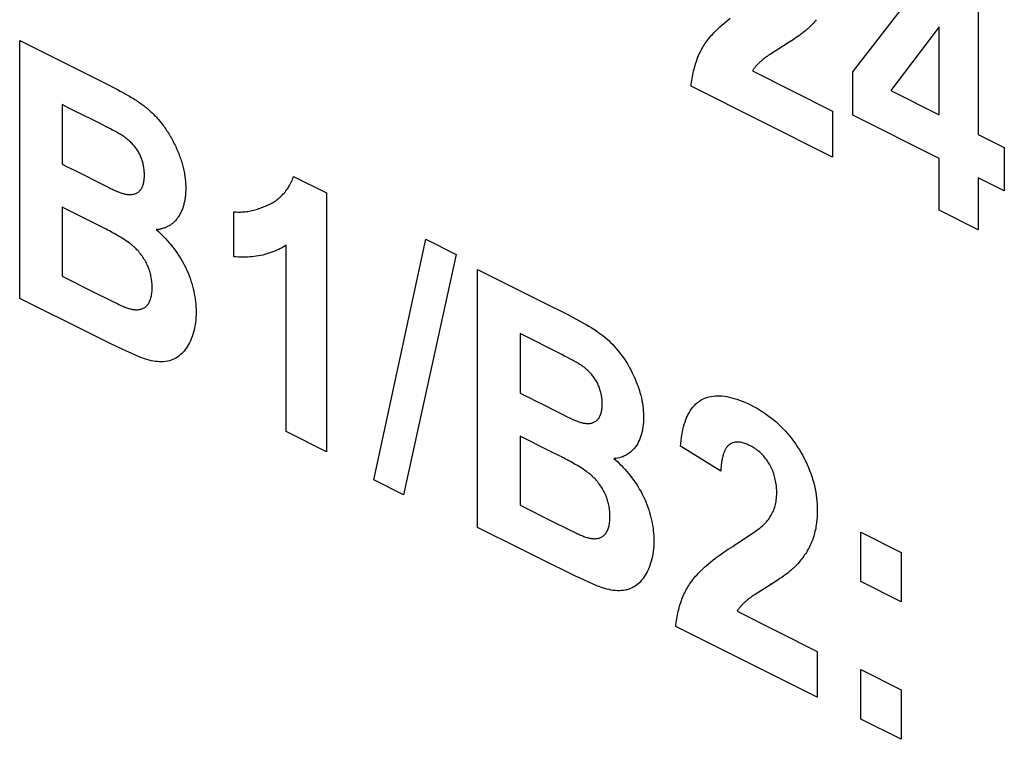
# Model space of a CAD drawing. Units: millimetres. Extents: x -60 to 60, y -63 to 63.
# Drawn here: x -38 to -34, y -12 to -8 of the extents above; entities that cross this region are included whole.
import ezdxf

# ---------------------------------------------------------------- set-up
doc = ezdxf.new("R2010")
doc.units = ezdxf.units.MM
doc.header["$LTSCALE"] = 16.335
doc.layers.get('0').update_dxf_attribs({"linetype": 'CONTINUOUS'})

msp = doc.modelspace()

# ---------------------------------------------------------------- linework, layer by layer
at = {"color": 7, "linetype": 'CONTINUOUS'}
for p, q in [((-34.4714, -8.4996), (-34.0324, -7.9323)), ((-33.8697, -8.0137), (-33.8697, -8.7995)), ((-34.0573, -8.2824), (-34.2897, -8.5895)), ((-34.0573, -8.7057), (-34.0573, -8.2824)), ((-38.4725, -9.5873), (-38.4725, -8.3485)), ((-38.4725, -8.3485), (-38.1491, -8.5099)), ((-38.1491, -8.5099), (-38.042, -8.5639)), ((-34.9535, -8.4951), (-34.5683, -8.6877)), ((-34.4714, -8.7075), (-34.4714, -8.4996)), ((-34.5683, -8.9082), (-35.248, -8.5683)), ((-34.2897, -8.5895), (-34.0573, -8.7057)), ((-38.2683, -8.6567), (-38.2683, -8.9432)), ((-34.5683, -8.6877), (-34.5683, -8.9082)), ((-34.0573, -8.9146), (-34.4714, -8.7075)), ((-33.8697, -8.7995), (-33.744, -8.8624)), ((-33.744, -8.8624), (-33.744, -9.0712)), ((-34.0573, -9.1637), (-34.0573, -8.9146)), ((-38.2057, -8.9734), (-38.164, -8.9944)), ((-38.164, -8.9944), (-38.1013, -9.0263)), ((-38.1013, -9.0263), (-38.0568, -9.0488)), ((-37.1569, -9.0012), (-36.9997, -9.0799)), ((-33.8697, -9.0084), (-33.8697, -9.2575)), ((-33.744, -9.0712), (-33.8697, -9.0084)), ((-36.9997, -9.0799), (-36.9997, -10.3237)), ((-38.2683, -9.1493), (-38.2683, -9.4808)), ((-37.4439, -9.3867), (-37.4439, -9.1713)), ((-33.8697, -9.2575), (-34.0573, -9.1637)), ((-36.772, -10.4587), (-36.5216, -9.3031)), ((-36.5216, -9.3031), (-36.376, -9.3759)), ((-37.1934, -10.2268), (-37.1934, -9.332)), ((-36.376, -9.3759), (-36.6292, -10.5301)), ((-36.2738, -10.6866), (-36.2738, -9.4478)), ((-36.2738, -9.4478), (-35.9504, -9.6092)), ((-38.2683, -9.4808), (-38.1191, -9.5555)), ((-38.1283, -9.7594), (-38.4725, -9.5873)), ((-38.1191, -9.5555), (-38.0373, -9.596)), ((-38.0373, -9.596), (-38.0006, -9.6139)), ((-35.9504, -9.6092), (-35.8434, -9.6632)), ((-38.0436, -9.8008), (-38.1283, -9.7594)), ((-36.0697, -9.7561), (-36.0697, -10.0425)), ((-35.9992, -10.0767), (-35.9523, -10.1004)), ((-36.9997, -10.3237), (-37.1934, -10.2268)), ((-36.0697, -10.2487), (-36.0697, -10.5801)), ((-35.1057, -10.4174), (-35.299, -10.2968)), ((-36.6292, -10.5301), (-36.772, -10.4587)), ((-36.0697, -10.5801), (-35.9104, -10.6598)), ((-35.9104, -10.6598), (-35.8387, -10.6954)), ((-35.8387, -10.6954), (-35.8019, -10.7132)), ((-34.4327, -10.9472), (-34.4327, -10.7097)), ((-34.4327, -10.7097), (-34.2388, -10.8067)), ((-34.2388, -10.8067), (-34.2388, -11.0442)), ((-35.8449, -10.9002), (-35.9296, -10.8587)), ((-34.8546, -10.9539), (-34.9234, -10.9973)), ((-34.863, -10.9592), (-34.8714, -10.9645)), ((-34.2388, -11.0442), (-34.4327, -10.9472)), ((-35.0273, -11.0894), (-34.6424, -11.2818)), ((-34.6424, -11.5023), (-35.3218, -11.1626)), ((-34.6424, -11.2818), (-34.6424, -11.5023)), ((-34.4327, -11.6072), (-34.4327, -11.3697)), ((-34.4327, -11.3697), (-34.2388, -11.4667)), ((-34.2388, -11.4667), (-34.2388, -11.7041)), ((-34.2388, -11.7041), (-34.4327, -11.6072))]:
    msp.add_line(p, q, dxfattribs=at)
for points in [[(-35.248, -8.5683), (-35.2471, -8.5589), (-35.2459, -8.5495), (-35.2447, -8.5402), (-35.2433, -8.5309), (-35.2417, -8.5218), (-35.24, -8.5128), (-35.2382, -8.5039), (-35.2362, -8.4951), (-35.234, -8.4864), (-35.2317, -8.4778), (-35.2293, -8.4693), (-35.2268, -8.4609), (-35.2241, -8.4527), (-35.2212, -8.4446), (-35.2183, -8.4366), (-35.2152, -8.4288), (-35.212, -8.421), (-35.2086, -8.4135), (-35.2051, -8.406), (-35.2015, -8.3987), (-35.1978, -8.3916), (-35.194, -8.3846), (-35.19, -8.3778), (-35.1859, -8.3711), (-35.1817, -8.3646), (-35.1772, -8.3579), (-35.1726, -8.3514), (-35.1677, -8.3451), (-35.1628, -8.3389), (-35.1578, -8.3329), (-35.1526, -8.327), (-35.1474, -8.3212), (-35.1383, -8.3115), (-35.129, -8.302), (-35.1196, -8.2928), (-35.1099, -8.2838), (-35.1002, -8.2751), (-35.0903, -8.2665), (-35.0802, -8.2582), (-35.0701, -8.2501), (-35.0598, -8.2421)], [(-34.6468, -8.2487), (-34.6514, -8.2543), (-34.6562, -8.2598), (-34.6609, -8.2653), (-34.6658, -8.2706), (-34.6707, -8.2758), (-34.6747, -8.28), (-34.6789, -8.2841), (-34.6831, -8.288), (-34.6874, -8.2919), (-34.6918, -8.2956), (-34.6989, -8.3017), (-34.7061, -8.3075), (-34.7135, -8.3133), (-34.7208, -8.3189), (-34.7283, -8.3244), (-34.7358, -8.3298), (-34.7434, -8.3351), (-34.7511, -8.3403), (-34.7587, -8.3454), (-34.7664, -8.3505), (-34.782, -8.3604), (-34.8322, -8.3919)], [(-34.8322, -8.3919), (-34.8666, -8.414), (-34.8721, -8.4176), (-34.8775, -8.4212), (-34.8828, -8.4249), (-34.8881, -8.4287), (-34.8934, -8.4325), (-34.8986, -8.4365), (-34.9037, -8.4405), (-34.9088, -8.4447), (-34.9138, -8.449), (-34.916, -8.451), (-34.9182, -8.453), (-34.9204, -8.455), (-34.9225, -8.4571), (-34.9247, -8.4592), (-34.9268, -8.4613), (-34.9289, -8.4635), (-34.9309, -8.4657), (-34.933, -8.4679), (-34.935, -8.4702), (-34.937, -8.4725), (-34.939, -8.4748), (-34.9409, -8.4772), (-34.9428, -8.4796), (-34.9447, -8.4821), (-34.9465, -8.4846), (-34.9483, -8.4871), (-34.9501, -8.4897), (-34.9518, -8.4924), (-34.9535, -8.4951)], [(-38.042, -8.5639), (-38.0289, -8.5707), (-38.0158, -8.5776), (-38.0027, -8.5845), (-37.9896, -8.5916), (-37.9766, -8.5988), (-37.9635, -8.6061), (-37.951, -8.6132), (-37.9448, -8.6168), (-37.9386, -8.6204), (-37.9324, -8.6241), (-37.9262, -8.6279), (-37.9201, -8.6317), (-37.9139, -8.6356), (-37.9077, -8.6396), (-37.9016, -8.6438), (-37.8954, -8.648), (-37.8893, -8.6523), (-37.8845, -8.6558), (-37.8798, -8.6594), (-37.8751, -8.663), (-37.8703, -8.6667), (-37.8656, -8.6705), (-37.861, -8.6744), (-37.8563, -8.6783), (-37.8517, -8.6823), (-37.847, -8.6865), (-37.8425, -8.6907), (-37.8379, -8.695), (-37.8334, -8.6993), (-37.829, -8.7037), (-37.8247, -8.7081), (-37.8204, -8.7126), (-37.8162, -8.7172), (-37.812, -8.7218), (-37.8078, -8.7265)], [(-38.1245, -8.7287), (-38.2108, -8.6859), (-38.2396, -8.6714), (-38.2683, -8.6567)], [(-37.9648, -9.0861), (-37.9605, -9.0868), (-37.9563, -9.0875), (-37.9521, -9.0879), (-37.9479, -9.0882), (-37.9438, -9.0884), (-37.9398, -9.0883), (-37.9358, -9.0881), (-37.9319, -9.0877), (-37.928, -9.0871), (-37.9242, -9.0863), (-37.9206, -9.0853), (-37.917, -9.0841), (-37.9135, -9.0827), (-37.9101, -9.0811), (-37.9069, -9.0792), (-37.9038, -9.0771), (-37.9009, -9.0748), (-37.8981, -9.0724), (-37.8955, -9.0697), (-37.893, -9.0668), (-37.8907, -9.0637), (-37.8885, -9.0604), (-37.8864, -9.057), (-37.8845, -9.0534), (-37.8828, -9.0496), (-37.8812, -9.0456), (-37.8798, -9.0416), (-37.8786, -9.0374), (-37.8775, -9.0331), (-37.8766, -9.0287), (-37.8758, -9.0242), (-37.8751, -9.0196), (-37.8746, -9.0148), (-37.8742, -9.01), (-37.8739, -9.0051), (-37.8738, -9.0002), (-37.8737, -8.9952), (-37.8738, -8.9899), (-37.8739, -8.9845), (-37.8742, -8.9791), (-37.8746, -8.9736), (-37.8752, -8.9681), (-37.8759, -8.9625), (-37.8767, -8.957), (-37.8777, -8.9513), (-37.8789, -8.9457), (-37.8802, -8.94), (-37.8815, -8.9348), (-37.883, -8.9296), (-37.8846, -8.9244), (-37.8863, -8.9192), (-37.8882, -8.914), (-37.8902, -8.9089), (-37.8924, -8.9038), (-37.8947, -8.8987), (-37.8971, -8.8937), (-37.8996, -8.8888), (-37.9024, -8.8839), (-37.9054, -8.879), (-37.9084, -8.8742), (-37.9116, -8.8695), (-37.9149, -8.8649), (-37.9183, -8.8604), (-37.9218, -8.8561), (-37.9254, -8.8518), (-37.9291, -8.8476), (-37.9328, -8.8436), (-37.9366, -8.8397), (-37.9405, -8.8359), (-37.9444, -8.8322), (-37.9484, -8.8286), (-37.9524, -8.8251), (-37.9564, -8.8218), (-37.9604, -8.8186), (-37.9644, -8.8155), (-37.9685, -8.8126), (-37.9725, -8.8098), (-37.9765, -8.8071), (-37.9809, -8.8043), (-37.9854, -8.8016), (-37.9899, -8.7991), (-37.9943, -8.7965), (-37.9988, -8.794), (-38.0126, -8.7864), (-38.0265, -8.779), (-38.0403, -8.7716), (-38.0542, -8.7644), (-38.068, -8.7572), (-38.0957, -8.7431), (-38.1245, -8.7287)], [(-37.8078, -8.7265), (-37.7996, -8.7362), (-37.7916, -8.7462), (-37.7837, -8.7565), (-37.7794, -8.7623), (-37.7752, -8.7682), (-37.771, -8.7742), (-37.7669, -8.7803), (-37.7629, -8.7864), (-37.7589, -8.7926), (-37.755, -8.7989), (-37.7512, -8.8052), (-37.7475, -8.8116), (-37.7438, -8.8181), (-37.7402, -8.8246), (-37.7367, -8.8312), (-37.7332, -8.8378), (-37.7299, -8.8444), (-37.7266, -8.8511), (-37.7234, -8.8578), (-37.7203, -8.8646), (-37.7173, -8.8714), (-37.7144, -8.8782), (-37.7115, -8.885), (-37.7088, -8.8919), (-37.7061, -8.8988), (-37.7036, -8.9054), (-37.7012, -8.9121), (-37.6989, -8.9188), (-37.6967, -8.9255), (-37.6946, -8.9322), (-37.6926, -8.9389), (-37.6907, -8.9456), (-37.6889, -8.9522), (-37.6872, -8.9589), (-37.6857, -8.9656), (-37.6842, -8.9722), (-37.6828, -8.9789), (-37.6817, -8.9847), (-37.6807, -8.9906), (-37.6789, -9.0023), (-37.6774, -9.0138), (-37.6763, -9.0253), (-37.6756, -9.0367), (-37.6751, -9.0479), (-37.675, -9.059), (-37.6751, -9.065), (-37.6753, -9.0709), (-37.6756, -9.0767), (-37.676, -9.0826), (-37.6764, -9.0883), (-37.677, -9.094), (-37.6777, -9.0996), (-37.6784, -9.1052), (-37.6793, -9.1107), (-37.6802, -9.1162), (-37.6813, -9.1216), (-37.6824, -9.1269), (-37.6836, -9.1321), (-37.6849, -9.1373), (-37.6864, -9.1423), (-37.6879, -9.1473), (-37.6895, -9.1522), (-37.6912, -9.157), (-37.693, -9.1618), (-37.6949, -9.1664), (-37.6968, -9.1709), (-37.6989, -9.1754), (-37.7011, -9.1797), (-37.7033, -9.184), (-37.7057, -9.1881), (-37.7081, -9.1921), (-37.7107, -9.196), (-37.7133, -9.1998), (-37.716, -9.2035), (-37.7189, -9.2071), (-37.7218, -9.2105), (-37.7248, -9.2139), (-37.7279, -9.2171), (-37.731, -9.2202), (-37.7343, -9.2232), (-37.7376, -9.226), (-37.741, -9.2288), (-37.7445, -9.2314), (-37.748, -9.2339), (-37.7516, -9.2363), (-37.7553, -9.2385), (-37.7591, -9.2406), (-37.7629, -9.2426), (-37.7668, -9.2445), (-37.7707, -9.2462), (-37.7747, -9.2478), (-37.7787, -9.2493), (-37.7828, -9.2506), (-37.787, -9.2519), (-37.7911, -9.253), (-37.7954, -9.2539), (-37.7997, -9.2548), (-37.804, -9.2555), (-37.8084, -9.256), (-37.8128, -9.2565), (-37.8172, -9.2568)], [(-38.2683, -8.9432), (-38.2475, -8.9531), (-38.2266, -8.9632), (-38.2057, -8.9734)], [(-37.4439, -9.1713), (-37.4373, -9.1719), (-37.4308, -9.1722), (-37.4243, -9.1724), (-37.4179, -9.1725), (-37.4115, -9.1723), (-37.4051, -9.1721), (-37.398, -9.1716), (-37.391, -9.1709), (-37.384, -9.1701), (-37.377, -9.1691), (-37.3701, -9.1679), (-37.3633, -9.1666), (-37.3565, -9.1651), (-37.3498, -9.1635), (-37.3431, -9.1618), (-37.3365, -9.1599), (-37.3299, -9.158), (-37.3234, -9.1558), (-37.3169, -9.1536), (-37.3105, -9.1513), (-37.3041, -9.1489), (-37.2978, -9.1463), (-37.2915, -9.1437), (-37.2853, -9.141), (-37.2791, -9.1383), (-37.2738, -9.1358), (-37.2685, -9.1331), (-37.2633, -9.1304), (-37.2581, -9.1274), (-37.2531, -9.1244), (-37.2481, -9.1211), (-37.2431, -9.1178), (-37.2382, -9.1143), (-37.2335, -9.1106), (-37.2288, -9.1068), (-37.2241, -9.1029), (-37.2196, -9.0988), (-37.2151, -9.0945), (-37.2108, -9.0902), (-37.2065, -9.0856), (-37.2024, -9.081), (-37.1983, -9.0762), (-37.1944, -9.0712), (-37.1906, -9.0662), (-37.1869, -9.0609), (-37.1833, -9.0556), (-37.1798, -9.0501), (-37.1765, -9.0445), (-37.1733, -9.0387), (-37.1702, -9.0328), (-37.1672, -9.0267), (-37.1644, -9.0206), (-37.1618, -9.0143), (-37.1593, -9.0078), (-37.1569, -9.0012)], [(-38.0568, -9.0488), (-38.045, -9.0546), (-38.0391, -9.0575), (-38.0332, -9.0603), (-38.0273, -9.0631), (-38.0214, -9.0658), (-38.0155, -9.0685), (-38.0096, -9.071), (-38.0037, -9.0734), (-37.9979, -9.0758), (-37.992, -9.078), (-37.9861, -9.0801), (-37.9819, -9.0815), (-37.9776, -9.0829), (-37.9733, -9.0841), (-37.969, -9.0851), (-37.9648, -9.0861)], [(-37.9256, -9.3373), (-37.9289, -9.3344), (-37.9323, -9.3316), (-37.9357, -9.329), (-37.9391, -9.3264), (-37.9425, -9.3238), (-37.9459, -9.3213), (-37.9493, -9.3189), (-37.957, -9.3136), (-37.9646, -9.3085), (-37.9723, -9.3034), (-37.9799, -9.2985), (-37.9876, -9.2938), (-37.9953, -9.2891), (-38.003, -9.2846), (-38.0107, -9.2802), (-38.0184, -9.2758), (-38.0262, -9.2715), (-38.0339, -9.2674), (-38.0416, -9.2632), (-38.0493, -9.2592), (-38.0571, -9.2552), (-38.0725, -9.2473), (-38.1117, -9.2275), (-38.2683, -9.1493)], [(-37.8172, -9.2568), (-37.8082, -9.2647), (-37.7992, -9.2729), (-37.7903, -9.2814), (-37.7814, -9.2903), (-37.7727, -9.2994), (-37.764, -9.3089), (-37.7555, -9.3186), (-37.7471, -9.3285), (-37.7389, -9.3387), (-37.7308, -9.3492), (-37.723, -9.3599), (-37.7153, -9.3708), (-37.7079, -9.3819), (-37.7008, -9.3932), (-37.6939, -9.4047), (-37.6873, -9.4164), (-37.681, -9.4283), (-37.675, -9.4403), (-37.6694, -9.4525), (-37.6641, -9.4648), (-37.6591, -9.4773), (-37.6545, -9.4898), (-37.6502, -9.5024), (-37.6463, -9.5151), (-37.6427, -9.5277), (-37.6394, -9.5404), (-37.6365, -9.5531), (-37.6339, -9.5657), (-37.6317, -9.5783), (-37.6298, -9.5909), (-37.6282, -9.6033), (-37.627, -9.6156), (-37.6261, -9.6278), (-37.6256, -9.6398), (-37.6253, -9.6516), (-37.6255, -9.6647), (-37.6261, -9.6776), (-37.6271, -9.6902), (-37.6285, -9.7025), (-37.6303, -9.7146), (-37.6325, -9.7263), (-37.635, -9.7378), (-37.6379, -9.749), (-37.6411, -9.7598), (-37.6447, -9.7703), (-37.6487, -9.7805), (-37.6529, -9.7904), (-37.6575, -9.7999), (-37.6621, -9.8086), (-37.6669, -9.8169), (-37.6721, -9.8249), (-37.6775, -9.8325), (-37.6832, -9.8397), (-37.6891, -9.8465), (-37.6954, -9.8529), (-37.7017, -9.8587), (-37.7083, -9.864), (-37.7152, -9.8689), (-37.7223, -9.8734), (-37.7296, -9.8774), (-37.7372, -9.8809), (-37.7451, -9.8838), (-37.7538, -9.8865), (-37.7627, -9.8886), (-37.7719, -9.89), (-37.7813, -9.891), (-37.7909, -9.8914), (-37.8006, -9.8913), (-37.8105, -9.8907), (-37.8205, -9.8896), (-37.8306, -9.8881), (-37.8408, -9.8861), (-37.8511, -9.8837), (-37.8614, -9.8809), (-37.8717, -9.8777), (-37.882, -9.8742), (-37.8889, -9.8715), (-37.8958, -9.8688), (-37.9027, -9.8659), (-37.9096, -9.8629), (-37.9166, -9.8599), (-37.9377, -9.8505), (-37.9589, -9.8409), (-37.9801, -9.8311), (-38.0012, -9.8211), (-38.0436, -9.8008)], [(-38.0006, -9.6139), (-37.9958, -9.6162), (-37.9911, -9.6184), (-37.9863, -9.6205), (-37.9816, -9.6226), (-37.9768, -9.6247), (-37.9721, -9.6267), (-37.9674, -9.6285), (-37.9626, -9.6303), (-37.9579, -9.632), (-37.9532, -9.6336), (-37.9486, -9.6351), (-37.9439, -9.6364), (-37.9392, -9.6376), (-37.9349, -9.6387), (-37.9305, -9.6396), (-37.9261, -9.6404), (-37.9218, -9.6409), (-37.9175, -9.6413), (-37.9133, -9.6415), (-37.9091, -9.6414), (-37.9049, -9.6412), (-37.9008, -9.6408), (-37.8968, -9.6402), (-37.8928, -9.6394), (-37.889, -9.6383), (-37.8852, -9.6371), (-37.8816, -9.6357), (-37.878, -9.634), (-37.8746, -9.6321), (-37.8713, -9.63), (-37.8681, -9.6277), (-37.8651, -9.6252), (-37.8623, -9.6225), (-37.8596, -9.6196), (-37.8571, -9.6165), (-37.8547, -9.6132), (-37.8525, -9.6098), (-37.8504, -9.6062), (-37.8485, -9.6024), (-37.8467, -9.5984), (-37.8451, -9.5943), (-37.8436, -9.5901), (-37.8421, -9.5851), (-37.8408, -9.58), (-37.8397, -9.5747), (-37.8388, -9.5693), (-37.838, -9.5637), (-37.8374, -9.558), (-37.837, -9.5523), (-37.8367, -9.5464), (-37.8365, -9.5405), (-37.8364, -9.5345), (-37.8365, -9.5286), (-37.8367, -9.5227), (-37.837, -9.5167), (-37.8375, -9.5107), (-37.8381, -9.5046), (-37.8388, -9.4985), (-37.8397, -9.4924), (-37.8408, -9.4862), (-37.842, -9.48), (-37.8433, -9.4743), (-37.8447, -9.4686), (-37.8462, -9.4629), (-37.8479, -9.4572), (-37.8498, -9.4514), (-37.8517, -9.4457), (-37.8539, -9.4401), (-37.8562, -9.4344), (-37.8586, -9.4288), (-37.8614, -9.4228), (-37.8643, -9.4169), (-37.8674, -9.411), (-37.8707, -9.4053), (-37.8741, -9.3996), (-37.8776, -9.394), (-37.8812, -9.3884), (-37.885, -9.383), (-37.8888, -9.3777), (-37.8928, -9.3726), (-37.8968, -9.3675), (-37.9009, -9.3626), (-37.9051, -9.3578), (-37.9093, -9.3532), (-37.9136, -9.3487), (-37.9179, -9.3444), (-37.9223, -9.3402), (-37.9256, -9.3373)], [(-37.1934, -9.332), (-37.202, -9.3374), (-37.2107, -9.3424), (-37.2196, -9.3473), (-37.2286, -9.3518), (-37.2378, -9.3561), (-37.2471, -9.3601), (-37.2566, -9.3639), (-37.2661, -9.3673), (-37.2758, -9.3706), (-37.2857, -9.3735), (-37.2956, -9.3762), (-37.3056, -9.3787), (-37.3158, -9.3809), (-37.326, -9.3828), (-37.3364, -9.3844), (-37.3468, -9.3858), (-37.3573, -9.387), (-37.3679, -9.3878), (-37.3786, -9.3885), (-37.3893, -9.3888), (-37.4001, -9.3889), (-37.411, -9.3888), (-37.4219, -9.3883), (-37.4329, -9.3877), (-37.4439, -9.3867)], [(-35.8434, -9.6632), (-35.8172, -9.6769), (-35.791, -9.691), (-35.7648, -9.7055), (-35.7524, -9.7125), (-35.74, -9.7197), (-35.7276, -9.7272), (-35.7152, -9.7349), (-35.7029, -9.7431), (-35.6906, -9.7517), (-35.6811, -9.7587), (-35.6717, -9.766), (-35.6623, -9.7737), (-35.653, -9.7817), (-35.6438, -9.79), (-35.6347, -9.7987), (-35.6261, -9.8074), (-35.6175, -9.8165), (-35.6092, -9.8259), (-35.6009, -9.8355), (-35.5929, -9.8455), (-35.585, -9.8558), (-35.5765, -9.8675), (-35.5683, -9.8796), (-35.5603, -9.8919), (-35.5526, -9.9046), (-35.5451, -9.9174), (-35.538, -9.9305), (-35.5312, -9.9437), (-35.5247, -9.9572), (-35.5186, -9.9707), (-35.5129, -9.9844), (-35.5074, -9.9981), (-35.5026, -10.0115), (-35.4981, -10.0248), (-35.494, -10.0382), (-35.4903, -10.0516), (-35.487, -10.0649), (-35.4842, -10.0782), (-35.482, -10.0899), (-35.4802, -10.1016), (-35.4788, -10.1132), (-35.4777, -10.1246), (-35.4769, -10.136), (-35.4765, -10.1472), (-35.4764, -10.1583), (-35.4767, -10.1702), (-35.4773, -10.1819), (-35.4783, -10.1933), (-35.4798, -10.2046), (-35.4816, -10.2155), (-35.4837, -10.2262), (-35.4863, -10.2366), (-35.4892, -10.2466), (-35.4925, -10.2564), (-35.4962, -10.2657), (-35.5002, -10.2747), (-35.5047, -10.2833), (-35.5095, -10.2914), (-35.5146, -10.2991), (-35.5202, -10.3064), (-35.5261, -10.3132), (-35.5324, -10.3195), (-35.5389, -10.3254), (-35.5458, -10.3307), (-35.553, -10.3356), (-35.5604, -10.3399), (-35.5681, -10.3438), (-35.576, -10.3471), (-35.5842, -10.35), (-35.5925, -10.3523), (-35.601, -10.3541), (-35.6097, -10.3554), (-35.6185, -10.3561)], [(-35.9258, -9.828), (-36.0121, -9.7852), (-36.0409, -9.7707), (-36.0697, -9.7561)], [(-35.676, -10.0729), (-35.6765, -10.0674), (-35.6772, -10.0619), (-35.6781, -10.0563), (-35.6791, -10.0507), (-35.6802, -10.045), (-35.6815, -10.0393), (-35.6829, -10.0341), (-35.6843, -10.0289), (-35.6859, -10.0237), (-35.6877, -10.0185), (-35.6895, -10.0133), (-35.6916, -10.0082), (-35.6937, -10.0031), (-35.696, -9.998), (-35.6984, -9.9931), (-35.701, -9.9882), (-35.7038, -9.9832), (-35.7067, -9.9783), (-35.7098, -9.9735), (-35.713, -9.9688), (-35.7162, -9.9643), (-35.7197, -9.9598), (-35.7232, -9.9554), (-35.7267, -9.9511), (-35.7304, -9.947), (-35.7342, -9.9429), (-35.738, -9.939), (-35.7418, -9.9352), (-35.7458, -9.9315), (-35.7497, -9.9279), (-35.7537, -9.9245), (-35.7577, -9.9211), (-35.7617, -9.9179), (-35.7658, -9.9149), (-35.7698, -9.9119), (-35.7738, -9.9091), (-35.7778, -9.9065), (-35.7823, -9.9037), (-35.7867, -9.901), (-35.7912, -9.8984), (-35.7957, -9.8959), (-35.8001, -9.8934), (-35.814, -9.8858), (-35.8278, -9.8783), (-35.8417, -9.871), (-35.8555, -9.8637), (-35.8693, -9.8566), (-35.897, -9.8425), (-35.9258, -9.828)], [(-36.0697, -10.0425), (-36.0462, -10.0536), (-36.0227, -10.065), (-35.9992, -10.0767)], [(-35.299, -10.2968), (-35.2977, -10.2831), (-35.2961, -10.2695), (-35.2942, -10.256), (-35.2921, -10.2427), (-35.2898, -10.2296), (-35.2871, -10.2167), (-35.2841, -10.2041), (-35.2807, -10.1919), (-35.277, -10.1799), (-35.2728, -10.1683), (-35.2683, -10.1571), (-35.2633, -10.1464), (-35.2579, -10.1362), (-35.2521, -10.1265), (-35.2458, -10.1173), (-35.2392, -10.1086), (-35.2321, -10.1006), (-35.2246, -10.0931), (-35.2167, -10.0862), (-35.2084, -10.08), (-35.1998, -10.0745), (-35.1908, -10.0696), (-35.1816, -10.0656), (-35.1721, -10.0623), (-35.1624, -10.0596), (-35.1524, -10.0575), (-35.1421, -10.056), (-35.1317, -10.0552), (-35.121, -10.0548), (-35.1102, -10.055), (-35.0993, -10.0557), (-35.0883, -10.0569), (-35.0765, -10.0587), (-35.0646, -10.061), (-35.0526, -10.0638), (-35.0406, -10.0671), (-35.0285, -10.0708), (-35.0155, -10.0753), (-35.0024, -10.0804), (-34.9893, -10.0859), (-34.9761, -10.0918), (-34.963, -10.0982), (-34.9488, -10.1055), (-34.9346, -10.1133), (-34.9204, -10.1216), (-34.9063, -10.1304), (-34.8922, -10.1398), (-34.8795, -10.1488), (-34.8668, -10.1583), (-34.8542, -10.1682), (-34.8418, -10.1787), (-34.8295, -10.1898), (-34.8181, -10.2005), (-34.8069, -10.2117), (-34.7959, -10.2234), (-34.7852, -10.2355), (-34.7747, -10.2481), (-34.7648, -10.2607), (-34.7551, -10.2737), (-34.7457, -10.2871), (-34.7367, -10.3008), (-34.7279, -10.3148), (-34.7199, -10.3283), (-34.7122, -10.3421), (-34.7048, -10.3561), (-34.6977, -10.3703), (-34.691, -10.3846), (-34.6847, -10.3991), (-34.6788, -10.4136), (-34.6733, -10.4283), (-34.6683, -10.443), (-34.6637, -10.4577), (-34.6595, -10.4726), (-34.6559, -10.4875), (-34.6527, -10.5024), (-34.6499, -10.5172), (-34.6476, -10.5319), (-34.6458, -10.5465), (-34.6443, -10.5609), (-34.6433, -10.5753), (-34.6427, -10.5894), (-34.6424, -10.6034), (-34.6426, -10.6198), (-34.6433, -10.6358), (-34.6445, -10.6516)], [(-35.9523, -10.1004), (-35.9053, -10.1243), (-35.8582, -10.1481)], [(-35.8582, -10.1481), (-35.8464, -10.154), (-35.8404, -10.1568), (-35.8345, -10.1597), (-35.8286, -10.1625), (-35.8227, -10.1652), (-35.8168, -10.1678), (-35.811, -10.1703), (-35.8051, -10.1728), (-35.7992, -10.1751), (-35.7933, -10.1773), (-35.7875, -10.1794), (-35.7832, -10.1809), (-35.7789, -10.1822), (-35.7747, -10.1834), (-35.7704, -10.1845), (-35.7661, -10.1854), (-35.7619, -10.1862), (-35.7576, -10.1868), (-35.7534, -10.1873), (-35.7493, -10.1876), (-35.7452, -10.1877), (-35.7411, -10.1877), (-35.7371, -10.1874), (-35.7332, -10.187), (-35.7293, -10.1864), (-35.7256, -10.1856), (-35.7219, -10.1846), (-35.7183, -10.1834), (-35.7148, -10.182), (-35.7115, -10.1804), (-35.7082, -10.1785), (-35.7051, -10.1764), (-35.7022, -10.1742), (-35.6995, -10.1717), (-35.6968, -10.169), (-35.6944, -10.1661), (-35.692, -10.163), (-35.6898, -10.1598), (-35.6878, -10.1563), (-35.6859, -10.1527), (-35.6841, -10.1489), (-35.6826, -10.145), (-35.6812, -10.1409), (-35.6799, -10.1368), (-35.6789, -10.1325), (-35.6779, -10.128), (-35.6771, -10.1235), (-35.6765, -10.1189), (-35.676, -10.1142), (-35.6756, -10.1094), (-35.6753, -10.1045), (-35.6751, -10.0995), (-35.675, -10.0945), (-35.6751, -10.0892), (-35.6753, -10.0838), (-35.6756, -10.0784), (-35.676, -10.0729)], [(-35.7275, -10.7397), (-35.7232, -10.7403), (-35.7189, -10.7406), (-35.7146, -10.7408), (-35.7104, -10.7408), (-35.7062, -10.7406), (-35.7022, -10.7401), (-35.6981, -10.7395), (-35.6942, -10.7387), (-35.6903, -10.7377), (-35.6866, -10.7364), (-35.6829, -10.735), (-35.6793, -10.7333), (-35.6759, -10.7314), (-35.6726, -10.7293), (-35.6694, -10.727), (-35.6664, -10.7245), (-35.6636, -10.7218), (-35.6609, -10.7189), (-35.6584, -10.7158), (-35.6561, -10.7126), (-35.6538, -10.7091), (-35.6518, -10.7055), (-35.6498, -10.7017), (-35.6481, -10.6978), (-35.6464, -10.6937), (-35.645, -10.6894), (-35.6435, -10.6844), (-35.6422, -10.6793), (-35.6411, -10.674), (-35.6401, -10.6686), (-35.6394, -10.663), (-35.6388, -10.6574), (-35.6383, -10.6516), (-35.638, -10.6457), (-35.6378, -10.6398), (-35.6378, -10.6338), (-35.6379, -10.6279), (-35.638, -10.622), (-35.6384, -10.616), (-35.6388, -10.61), (-35.6394, -10.604), (-35.6402, -10.5979), (-35.6411, -10.5917), (-35.6421, -10.5856), (-35.6433, -10.5793), (-35.6446, -10.5737), (-35.646, -10.5679), (-35.6476, -10.5622), (-35.6492, -10.5565), (-35.6511, -10.5508), (-35.6531, -10.5451), (-35.6552, -10.5394), (-35.6575, -10.5337), (-35.6599, -10.5281), (-35.6627, -10.5221), (-35.6657, -10.5162), (-35.6688, -10.5104), (-35.672, -10.5046), (-35.6754, -10.4989), (-35.6789, -10.4933), (-35.6826, -10.4878), (-35.6863, -10.4824), (-35.6902, -10.4771), (-35.6941, -10.4719), (-35.6982, -10.4669), (-35.7023, -10.4619), (-35.7064, -10.4572), (-35.7107, -10.4525), (-35.715, -10.448), (-35.7193, -10.4437), (-35.7236, -10.4396), (-35.7269, -10.4366), (-35.7303, -10.4337), (-35.7336, -10.431), (-35.737, -10.4283), (-35.7404, -10.4257), (-35.7438, -10.4232), (-35.7472, -10.4207), (-35.7507, -10.4182), (-35.7583, -10.4129), (-35.766, -10.4078), (-35.7736, -10.4028), (-35.7813, -10.3979), (-35.789, -10.3931), (-35.7967, -10.3885), (-35.8044, -10.3839), (-35.8121, -10.3795), (-35.8198, -10.3751), (-35.8275, -10.3709), (-35.8352, -10.3667), (-35.843, -10.3626), (-35.8507, -10.3585), (-35.8584, -10.3545), (-35.8739, -10.3466), (-35.9228, -10.3219), (-36.0697, -10.2487)], [(-35.3218, -11.1626), (-35.3209, -11.1531), (-35.3198, -11.1437), (-35.3185, -11.1344), (-35.3171, -11.1252), (-35.3155, -11.1161), (-35.3138, -11.1071), (-35.3119, -11.0982), (-35.3099, -11.0894), (-35.3078, -11.0807), (-35.3055, -11.0721), (-35.3031, -11.0636), (-35.3005, -11.0553), (-35.2978, -11.0471), (-35.295, -11.039), (-35.292, -11.031), (-35.2889, -11.0231), (-35.2857, -11.0154), (-35.2823, -11.0078), (-35.2789, -11.0004), (-35.2753, -10.9931), (-35.2716, -10.9859), (-35.2677, -10.9789), (-35.2638, -10.9721), (-35.2597, -10.9654), (-35.2556, -10.9588), (-35.251, -10.9522), (-35.2464, -10.9457), (-35.2416, -10.9393), (-35.2366, -10.9332), (-35.2316, -10.9272), (-35.2265, -10.9213), (-35.2213, -10.9155), (-35.2121, -10.9057), (-35.2028, -10.8963), (-35.1933, -10.887), (-35.1837, -10.8781), (-35.1739, -10.8693), (-35.164, -10.8608), (-35.154, -10.8525), (-35.1438, -10.8444), (-35.1335, -10.8364), (-35.1231, -10.8286), (-35.1126, -10.821), (-35.1021, -10.8135), (-35.0914, -10.8061), (-35.0807, -10.7989), (-35.07, -10.7917), (-35.0484, -10.7776), (-35.0375, -10.7707), (-35.0227, -10.761), (-34.9862, -10.7369), (-34.9498, -10.7125), (-34.9442, -10.7086), (-34.9385, -10.7047), (-34.933, -10.7006), (-34.9274, -10.6965), (-34.9219, -10.6924), (-34.9165, -10.6881), (-34.9112, -10.6836), (-34.906, -10.6791), (-34.9008, -10.6744), (-34.8958, -10.6696), (-34.8908, -10.6646), (-34.886, -10.6594), (-34.8813, -10.6541), (-34.8768, -10.6485), (-34.8731, -10.6434), (-34.8696, -10.6382), (-34.8662, -10.6328), (-34.8629, -10.6273), (-34.8598, -10.6216), (-34.8568, -10.6157), (-34.8541, -10.6096), (-34.8514, -10.6033), (-34.849, -10.5969), (-34.8468, -10.5902), (-34.8448, -10.5834), (-34.8431, -10.5764), (-34.8415, -10.5693), (-34.8402, -10.5619), (-34.8391, -10.5544), (-34.8382, -10.5467), (-34.8375, -10.5389), (-34.837, -10.531), (-34.8368, -10.5229), (-34.8368, -10.5158), (-34.8369, -10.5085), (-34.8373, -10.5013), (-34.8378, -10.4939), (-34.8386, -10.4864), (-34.8395, -10.4789), (-34.8407, -10.4714), (-34.8421, -10.4638), (-34.8437, -10.4561), (-34.8455, -10.4484), (-34.8473, -10.4418), (-34.8493, -10.4351), (-34.8515, -10.4285), (-34.8538, -10.4219), (-34.8563, -10.4153), (-34.859, -10.4088), (-34.8619, -10.4023), (-34.865, -10.3959), (-34.8682, -10.3896), (-34.8716, -10.3834), (-34.8752, -10.3775), (-34.8789, -10.3717), (-34.8828, -10.366), (-34.8868, -10.3605), (-34.8909, -10.3551), (-34.8952, -10.3499), (-34.8995, -10.3448), (-34.904, -10.3399), (-34.9085, -10.3353), (-34.9131, -10.3308), (-34.9184, -10.3259), (-34.9237, -10.3213), (-34.9291, -10.317), (-34.9345, -10.3129), (-34.94, -10.309), (-34.9456, -10.3053), (-34.9511, -10.3018), (-34.9567, -10.2986), (-34.9623, -10.2955), (-34.9679, -10.2927), (-34.9734, -10.29), (-34.979, -10.2875), (-34.9845, -10.2853), (-34.9901, -10.2832), (-34.9956, -10.2814), (-35.001, -10.2799), (-35.0064, -10.2786), (-35.0118, -10.2776), (-35.0171, -10.277), (-35.0223, -10.2766), (-35.027, -10.2766), (-35.0317, -10.2768), (-35.0362, -10.2774), (-35.0407, -10.2782), (-35.045, -10.2793), (-35.0492, -10.2807), (-35.0533, -10.2823), (-35.0572, -10.2843), (-35.061, -10.2865)], [(-35.061, -10.2865), (-35.0628, -10.2878), (-35.0646, -10.2891), (-35.066, -10.2902), (-35.0675, -10.2914), (-35.0689, -10.2927), (-35.0702, -10.294), (-35.0716, -10.2954), (-35.0729, -10.2968), (-35.0741, -10.2983), (-35.0754, -10.2998), (-35.0766, -10.3013), (-35.0777, -10.3029), (-35.0794, -10.3054), (-35.081, -10.3079), (-35.0825, -10.3105), (-35.084, -10.3132), (-35.0854, -10.3159), (-35.0868, -10.3188), (-35.0881, -10.3217), (-35.0893, -10.3247), (-35.0905, -10.3278), (-35.0917, -10.3309), (-35.0927, -10.3341), (-35.0938, -10.3373), (-35.0947, -10.3406), (-35.0957, -10.344), (-35.0965, -10.3474), (-35.0974, -10.3508), (-35.0982, -10.3543), (-35.0989, -10.3579), (-35.0996, -10.3614), (-35.1003, -10.365), (-35.1009, -10.3687), (-35.1014, -10.3723), (-35.102, -10.376), (-35.1025, -10.3797), (-35.103, -10.3835), (-35.1034, -10.3872), (-35.1038, -10.391), (-35.1041, -10.3947), (-35.1045, -10.3985), (-35.1048, -10.4023), (-35.1051, -10.4061), (-35.1053, -10.4098), (-35.1055, -10.4136), (-35.1057, -10.4174)], [(-35.6185, -10.3561), (-35.6095, -10.364), (-35.6005, -10.3722), (-35.5916, -10.3808), (-35.5828, -10.3896), (-35.574, -10.3988), (-35.5654, -10.4082), (-35.5568, -10.4179), (-35.5484, -10.4278), (-35.5402, -10.4381), (-35.5322, -10.4485), (-35.5243, -10.4592), (-35.5167, -10.4701), (-35.5093, -10.4812), (-35.5021, -10.4925), (-35.4952, -10.5041), (-35.4886, -10.5157), (-35.4824, -10.5276), (-35.4764, -10.5396), (-35.4707, -10.5518), (-35.4654, -10.5642), (-35.4605, -10.5766), (-35.4559, -10.5891), (-35.4516, -10.6017), (-35.4476, -10.6144), (-35.444, -10.6271), (-35.4408, -10.6398), (-35.4379, -10.6524), (-35.4353, -10.6651), (-35.433, -10.6777), (-35.4311, -10.6902), (-35.4296, -10.7026), (-35.4283, -10.7149), (-35.4274, -10.7271), (-35.4269, -10.7391), (-35.4267, -10.751), (-35.4269, -10.7641), (-35.4274, -10.7769), (-35.4284, -10.7895), (-35.4298, -10.8019), (-35.4316, -10.8139), (-35.4338, -10.8257), (-35.4363, -10.8371), (-35.4392, -10.8483), (-35.4425, -10.8591), (-35.4461, -10.8697), (-35.45, -10.8799), (-35.4543, -10.8897), (-35.4588, -10.8993), (-35.4634, -10.9079), (-35.4683, -10.9162), (-35.4734, -10.9242), (-35.4788, -10.9318), (-35.4845, -10.939), (-35.4905, -10.9458), (-35.4967, -10.9522), (-35.5031, -10.958), (-35.5097, -10.9633), (-35.5165, -10.9683), (-35.5236, -10.9727), (-35.531, -10.9767), (-35.5386, -10.9802), (-35.5464, -10.9832), (-35.5507, -10.9846), (-35.5551, -10.9858), (-35.5596, -10.9869), (-35.5641, -10.9879), (-35.5733, -10.9894), (-35.5826, -10.9903), (-35.5922, -10.9907), (-35.602, -10.9906), (-35.6119, -10.99)], [(-34.6445, -10.6516), (-34.6453, -10.6593), (-34.6462, -10.667), (-34.6473, -10.6745), (-34.6485, -10.682), (-34.6499, -10.6901), (-34.6515, -10.6981), (-34.6532, -10.706), (-34.6551, -10.7137), (-34.6572, -10.7213), (-34.6594, -10.7288), (-34.6617, -10.7362), (-34.6642, -10.7434), (-34.6668, -10.7505), (-34.6697, -10.758), (-34.6729, -10.7654), (-34.6762, -10.7726), (-34.6796, -10.7797), (-34.6832, -10.7866), (-34.6869, -10.7934), (-34.6907, -10.8), (-34.6947, -10.8065), (-34.6987, -10.8129), (-34.7029, -10.8191), (-34.7072, -10.8252), (-34.7116, -10.8312), (-34.716, -10.8371), (-34.7205, -10.8429), (-34.7252, -10.8485), (-34.7298, -10.8541), (-34.7346, -10.8596), (-34.7394, -10.8649), (-34.7442, -10.8702), (-34.7483, -10.8744), (-34.7525, -10.8784), (-34.7568, -10.8823), (-34.7611, -10.8862), (-34.7655, -10.89), (-34.7732, -10.8964), (-34.781, -10.9027), (-34.7889, -10.9089), (-34.7969, -10.9149), (-34.805, -10.9207), (-34.8131, -10.9265), (-34.8213, -10.9321), (-34.8296, -10.9377), (-34.8379, -10.9432), (-34.8546, -10.9539)], [(-35.9296, -10.8587), (-36.0673, -10.79), (-36.2738, -10.6866)], [(-35.8019, -10.7132), (-35.7972, -10.7155), (-35.7924, -10.7177), (-35.7877, -10.7199), (-35.7829, -10.722), (-35.7782, -10.724), (-35.7734, -10.726), (-35.7687, -10.7279), (-35.764, -10.7297), (-35.7593, -10.7313), (-35.7546, -10.7329), (-35.7499, -10.7344), (-35.7452, -10.7357), (-35.7406, -10.7369), (-35.7362, -10.738), (-35.7318, -10.739), (-35.7275, -10.7397)], [(-35.6119, -10.99), (-35.6219, -10.9889), (-35.632, -10.9874), (-35.6422, -10.9854), (-35.6524, -10.983), (-35.6627, -10.9802), (-35.673, -10.9771), (-35.6833, -10.9735), (-35.6902, -10.9709), (-35.6971, -10.9681), (-35.7041, -10.9652), (-35.711, -10.9623), (-35.7179, -10.9592), (-35.7391, -10.9498), (-35.7602, -10.9402), (-35.7814, -10.9304), (-35.8026, -10.9205), (-35.8449, -10.9002)], [(-34.9234, -10.9973), (-34.9404, -11.0083), (-34.9459, -11.0119), (-34.9513, -11.0155), (-34.9566, -11.0192), (-34.962, -11.0229), (-34.9672, -11.0268), (-34.9724, -11.0307), (-34.9776, -11.0348), (-34.9826, -11.039), (-34.9876, -11.0433), (-34.99, -11.0455), (-34.9925, -11.0477), (-34.9949, -11.05), (-34.9973, -11.0523), (-34.9996, -11.0547), (-35.0019, -11.0571), (-35.0042, -11.0595), (-35.0065, -11.062), (-35.0088, -11.0645), (-35.011, -11.0671), (-35.0131, -11.0697), (-35.0153, -11.0724), (-35.0174, -11.0751), (-35.0195, -11.0778), (-35.0215, -11.0806), (-35.0235, -11.0835), (-35.0254, -11.0864), (-35.0273, -11.0894)]]:
    msp.add_lwpolyline(points, dxfattribs=at)

doc.saveas('drawing.dxf')
